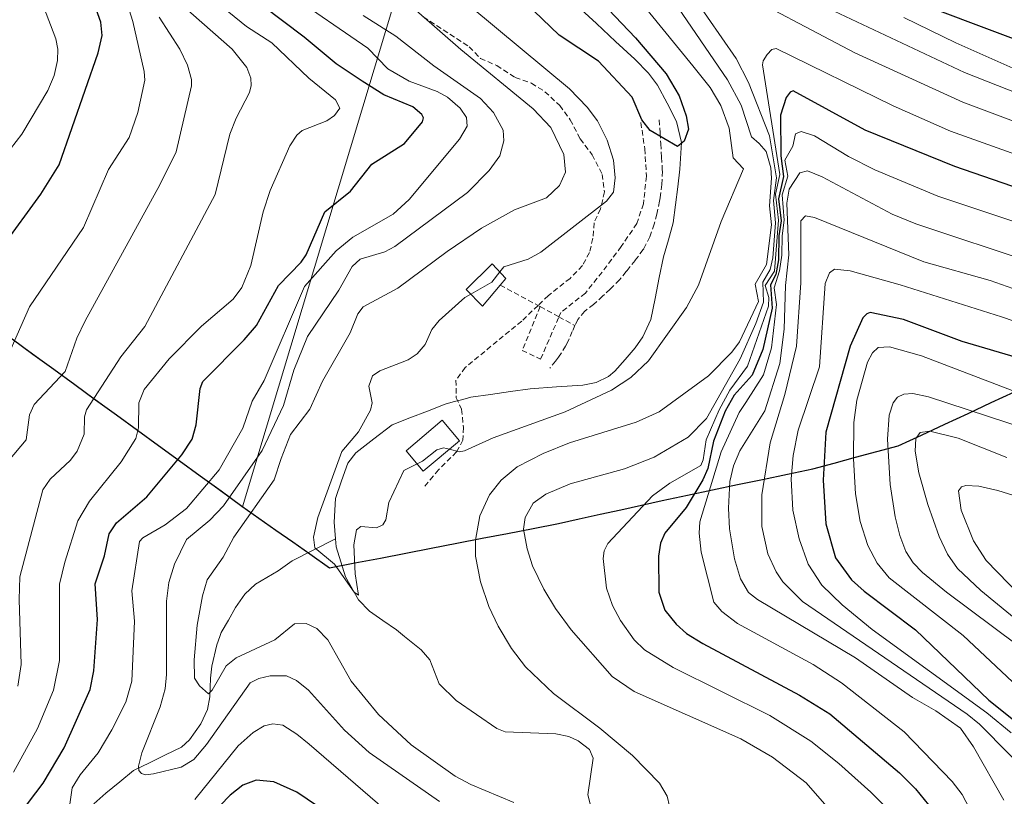
# Model space of a CAD drawing. Units: metres. Extents: x 647643 to 651080, y 4764726 to 4766855.
# Drawn here: x 648132 to 648317, y 4765997 to 4766143 of the extents above; entities that cross this region are included whole.
import ezdxf

# ---------------------------------------------------------------- set-up
doc = ezdxf.new("R2010")
doc.units = ezdxf.units.M
doc.header["$MEASUREMENT"] = 0
doc.linetypes.add('TRAZOSX2', pattern=[1.5, 1, -0.5])
for name, color, linetype, lineweight in [('Comunidad autónoma', 142, 'Continuous', 30), ('Corriente natural lineal', 142, 'Continuous', 13), ('Curva de nivel maestra', 36, 'Continuous', 30), ('Curva de nivel normal', 36, 'Continuous', 0), ('Edificación', 1, 'Continuous', 13), ('Edificación Cxs', 1, 'Continuous', 13), ('Municipio', 9, 'Continuous', 13), ('Municipio CxS', 142, 'Continuous', 0), ('Muro lineal', 1, 'TRAZOSX2', 13), ('Nación', 19, 'Continuous', 30), ('Obra de contención lineal', 1, 'TRAZOSX2', 13), ('Pastizal CxS', 92, 'Continuous', 0), ('Provincia', 19, 'Continuous', 0), ('Senda', 19, 'TRAZOSX2', 0)]:
    doc.layers.add(name, color=color, linetype=linetype, lineweight=lineweight)

# ---------------------------------------------------------------- blocks, each defined once
blk = doc.blocks.new('*U150')
at = {"layer": 'Pastizal CxS', "color": 92, "linetype": 'Continuous', "lineweight": 0}
blk.add_polyline3d([(647670.37, 4765408.9, 1055.22), (647648.15, 4766436.95, 918.82), (647691.21, 4766405.42, 933.7), (647706.33, 4766394.35, 936.56), (647759.9, 4766355.85, 930.95), (647808.22, 4766319.8, 934.38), (647862.98, 4766278.66, 930.71), (647902.13, 4766250.69, 928.83), (647947.84, 4766217.38, 923.94), (648000.65, 4766179.12, 932.28), (648060.95, 4766134.14, 945.8), (648118.54, 4766091.4, 899.39), (648173.66, 4766051.28, 858.89), (648234.73, 4766254.28, 818.72), (648238.8, 4766256.17, 818.08), (648287.67, 4766279.14, 859.33), (648288.27, 4766279.42, 859.78), (648344.78, 4766305.75, 889.93)], dxfattribs=at)
blk = doc.blocks.new('*U168')
at = {"layer": 'Curva de nivel normal', "color": 36, "linetype": 'Continuous', "lineweight": 0}
for points in [[(648196.4, 4766143.88, 865), (648202.54, 4766139.97, 865), (648209.68, 4766134.4, 865), (648218.49, 4766128.21, 865), (648220.95, 4766125.57, 865), (648222.74, 4766122.26, 865), (648222.9, 4766120.25, 865), (648222.17, 4766117.44, 865), (648220.11, 4766114.65, 865), (648216.03, 4766110.52, 865), (648202.39, 4766100.32, 865), (648200.46, 4766099.3, 865), (648195.86, 4766097.92, 865), (648194.32, 4766096.57, 865), (648191.84, 4766092.12, 865), (648185.88, 4766083.34, 865), (648183.35, 4766077.02, 865), (648181.41, 4766070.34, 865), (648177.37, 4766061.88, 865), (648170.11, 4766051.44, 865), (648167.49, 4766048.76, 865), (648163.1, 4766045.14, 865), (648160.88, 4766040.49, 865), (648159.81, 4766037, 865), (648159.34, 4766033.51, 865), (648159.34, 4766019.7, 865), (648159.1, 4766016.96, 865), (648158.14, 4766013.61, 865), (648154.7, 4766004.93, 865), (648154.07, 4766002.42, 865), (648154.14, 4766001.61, 865), (648154.61, 4766001.03, 865), (648155.39, 4766000.78, 865), (648156.88, 4766000.93, 865), (648162.11, 4766002.23, 865), (648164.47, 4766003.69, 865), (648166.86, 4766006.49, 865), (648175.12, 4766018.1, 865), (648176.74, 4766018.9, 865), (648178.89, 4766019.43, 865), (648181.93, 4766019.44, 865), (648183.82, 4766018.54, 865), (648186.11, 4766016.73, 865), (648192.89, 4766009.17, 865), (648197.51, 4766004.98, 865), (648210.8, 4765995.76, 865)], [(648288.1, 4765989.86, 865), (648279.86, 4765999.27, 865), (648273.53, 4766004.09, 865), (648267.53, 4766007.53, 865), (648247.43, 4766016.49, 865), (648243.28, 4766019.3, 865), (648235.55, 4766028.08, 865), (648232.61, 4766032.12, 865), (648230.46, 4766035.74, 865), (648228.32, 4766040.17, 865), (648227.27, 4766043.36, 865), (648226.62, 4766047.05, 865), (648226.93, 4766049.24, 865), (648228.44, 4766051.96, 865), (648230.8, 4766053.68, 865), (648235.38, 4766055.62, 865), (648245.61, 4766058.44, 865), (648251.21, 4766060.66, 865), (648257.61, 4766064.37, 865), (648261.06, 4766067.89, 865), (648267.41, 4766079.18, 865), (648270.39, 4766085.83, 865), (648271.79, 4766089.84, 865), (648271.66, 4766093.63, 865), (648273.09, 4766096.02, 865), (648273.54, 4766098.21, 865), (648274.1, 4766104.77, 865), (648273.69, 4766109.01, 865), (648274.24, 4766113.28, 865), (648272.92, 4766121.16, 865), (648268.96, 4766131.26, 865), (648266.65, 4766135.75, 865), (648258.56, 4766147.5, 865)], [(648264.46, 4766149.85, 865), (648289.01, 4766136.82, 865), (648309.35, 4766127.5, 865), (648329.46, 4766120, 865)]]:
    blk.add_polyline3d(points, dxfattribs=at)
blk = doc.blocks.new('*U192')
at = {"layer": 'Curva de nivel normal', "color": 36, "linetype": 'Continuous', "lineweight": 0}
for points in [[(648203.44, 4766147.44, 860), (648214.78, 4766137.47, 860), (648228.42, 4766126.28, 860), (648231.73, 4766122.78, 860), (648234.17, 4766117.69, 860), (648234.5, 4766114.35, 860), (648233.38, 4766111.83, 860), (648230.93, 4766109.53, 860), (648224.89, 4766107.21, 860), (648218.7, 4766103.81, 860), (648212.22, 4766099.41, 860), (648202.94, 4766092.5, 860), (648196.39, 4766088.98, 860), (648195.4, 4766087.67, 860), (648193.97, 4766084.05, 860), (648188.72, 4766074.97, 860), (648186.34, 4766069.68, 860), (648182.73, 4766064.93, 860), (648180.92, 4766060.38, 860), (648179.65, 4766056.34, 860), (648172.05, 4766045.54, 860), (648170.04, 4766041.81, 860), (648167.01, 4766037.53, 860), (648166.1, 4766034.47, 860), (648165.1, 4766028.95, 860), (648164.53, 4766022.45, 860), (648164.64, 4766019.01, 860), (648165.56, 4766017.52, 860), (648167.24, 4766016.01, 860), (648167.93, 4766016.71, 860), (648170.57, 4766021.31, 860), (648172.49, 4766022.82, 860), (648179.75, 4766026.18, 860), (648183.45, 4766029.23, 860), (648185.63, 4766029.27, 860), (648187.68, 4766028.33, 860), (648189.77, 4766026.22, 860), (648194.15, 4766018.44, 860), (648199.28, 4766012.14, 860), (648205.41, 4766006.43, 860), (648213.72, 4766000.5, 860), (648216.7, 4765998.92, 860), (648224.8, 4765995.56, 860)], [(648254.12, 4765994.84, 860), (648253.67, 4765996.74, 860), (648252.21, 4765999.18, 860), (648247.16, 4766004.43, 860), (648240.96, 4766009.55, 860), (648232.25, 4766016.11, 860), (648227, 4766021.14, 860), (648224.34, 4766024.56, 860), (648221.85, 4766028.76, 860), (648220.09, 4766032.46, 860), (648218.53, 4766037.15, 860), (648217.55, 4766041.95, 860), (648217.55, 4766044.96, 860), (648218.35, 4766049.56, 860), (648220.21, 4766053.56, 860), (648222.42, 4766056.3, 860), (648225.42, 4766058.79, 860), (648230.33, 4766061.32, 860), (648235.26, 4766063.31, 860), (648247.83, 4766067.23, 860), (648252.16, 4766069.16, 860), (648261.42, 4766075.94, 860), (648265.83, 4766080.41, 860), (648267.28, 4766082.39, 860), (648270.86, 4766089.98, 860), (648270.26, 4766093.24, 860), (648272.36, 4766096.95, 860), (648273.32, 4766104.41, 860), (648272.95, 4766107.98, 860), (648273.34, 4766113.19, 860), (648273.17, 4766115.14, 860), (648272.32, 4766118.21, 860), (648270.99, 4766119.74, 860), (648269.56, 4766121.01, 860), (648267.6, 4766126.98, 860), (648265.05, 4766131.71, 860), (648254.83, 4766146.63, 860)], [(648276.59, 4766148.76, 860), (648309.67, 4766133.1, 860), (648357.96, 4766114.07, 860)]]:
    blk.add_polyline3d(points, dxfattribs=at)
blk = doc.blocks.new('*U207')
at = {"layer": 'Curva de nivel normal', "color": 36, "linetype": 'Continuous', "lineweight": 0}
blk.add_polyline3d([(648222.1486, 4766095.5383, 855), (648222.91, 4766096.5, 855), (648227.46, 4766097.96, 855), (648229.87, 4766099.24, 855), (648242.25, 4766108.89, 855), (648243.56, 4766110.59, 855), (648243.88, 4766113.25, 855), (648243.57, 4766116.59, 855), (648242.39, 4766120.37, 855), (648240.52, 4766123.99, 855), (648238.57, 4766126.6, 855), (648235.24, 4766130.02, 855), (648216.66, 4766145.51, 855)], dxfattribs=at)
blk = doc.blocks.new('*U213')
at = {"layer": 'Curva de nivel normal', "color": 36, "linetype": 'Continuous', "lineweight": 0}
for points in [[(648182.24, 4766148.08, 870), (648197.26, 4766137.69, 870), (648201.06, 4766133.79, 870), (648205.09, 4766131.51, 870), (648210.35, 4766129.52, 870), (648212.3, 4766128.48, 870), (648214.67, 4766126.43, 870), (648215.85, 4766124.65, 870), (648216, 4766122.99, 870), (648214.56, 4766120.54, 870), (648205.04, 4766109.17, 870), (648202.02, 4766106.45, 870), (648194.45, 4766102.08, 870), (648191.3, 4766099.52, 870), (648185.36, 4766092.77, 870), (648177.73, 4766075.08, 870), (648175.46, 4766071.16, 870), (648173.75, 4766066.07, 870), (648169.26, 4766058.27, 870), (648163.09, 4766050.99, 870), (648159.07, 4766047.9, 870), (648154.87, 4766045.4, 870), (648154.27, 4766044.71, 870), (648152.84, 4766035.43, 870), (648153.33, 4766029.71, 870), (648152.85, 4766018.45, 870), (648151.67, 4766014.45, 870), (648149.07, 4766009.22, 870), (648146.5, 4766004.92, 870), (648143.11, 4766000.79, 870), (648141.55, 4765998.31, 870), (648141, 4765994.35, 870)], [(648164.67, 4765996.11, 870), (648172.88, 4766006.25, 870), (648175.66, 4766008.73, 870), (648177.75, 4766010.03, 870), (648179.35, 4766010.41, 870), (648181.24, 4766010.11, 870), (648183.93, 4766008.43, 870), (648186.23, 4766006.52, 870), (648206.45, 4765989.1, 870)], [(648297.25, 4765992.21, 870), (648292, 4765997.51, 870), (648286.03, 4766002.93, 870), (648280.73, 4766007.1, 870), (648273.02, 4766011.92, 870), (648254.77, 4766020.97, 870), (648249.38, 4766024.35, 870), (648247.45, 4766026.24, 870), (648244.9, 4766029.88, 870), (648243.38, 4766032.67, 870), (648242.23, 4766035.93, 870), (648241.59, 4766041.54, 870), (648241.82, 4766042.98, 870), (648242.49, 4766044.37, 870), (648250.91, 4766053.33, 870), (648254.14, 4766055.73, 870), (648259.98, 4766059.05, 870), (648260.43, 4766060.13, 870), (648261.03, 4766063.9, 870), (648263.46, 4766069.53, 870), (648265.48, 4766073.24, 870), (648268.81, 4766077.81, 870), (648272.75, 4766089.06, 870), (648272.79, 4766090.71, 870), (648272.1, 4766092.96, 870), (648273.85, 4766095.71, 870), (648274.63, 4766105.28, 870), (648274.1, 4766110.18, 870), (648274.91, 4766113.92, 870), (648271.64, 4766134.54, 870), (648271.74, 4766135.34, 870), (648272.48, 4766136.54, 870), (648273.39, 4766137.46, 870), (648274.21, 4766137.67, 870), (648296.21, 4766126.82, 870), (648307.06, 4766122.08, 870), (648320.21, 4766117.33, 870)]]:
    blk.add_polyline3d(points, dxfattribs=at)
blk = doc.blocks.new('*U224')
at = {"layer": 'Curva de nivel maestra', "color": 36, "linetype": 'Continuous', "lineweight": 30}
for points in [[(648326.72, 4766136.5, 850), (648303.03, 4766145.42, 850)], [(648241.29, 4766146.39, 850), (648247.72, 4766139.65, 850), (648253.48, 4766132.88, 850), (648255.94, 4766128.71, 850), (648257.24, 4766124.94, 850), (648257.69, 4766122.45, 850), (648256.84, 4766120.18, 850), (648255.6, 4766119.2, 850), (648250.47, 4766122.2, 850), (648248.86, 4766124.22, 850), (648247.05, 4766128.49, 850), (648240.72, 4766135.24, 850), (648233.3, 4766140.13, 850), (648223.8, 4766149.38, 850)]]:
    blk.add_polyline3d(points, dxfattribs=at)

msp = doc.modelspace()

# ---------------------------------------------------------------- linework, layer by layer
at = {"layer": 'Comunidad autónoma', "color": 142, "linetype": 'Continuous', "lineweight": 30}
msp.add_polyline3d([(648130.25, 4766082.92, 894.81), (648134.19, 4766080.06, 892.98), (648138.13, 4766077.19, 890.68), (648142.07, 4766074.33, 887.48), (648146, 4766071.46, 884.48), (648149.94, 4766068.59, 881.89), (648153.88, 4766065.73, 879.65), (648157.82, 4766062.86, 877.44), (648161.76, 4766060, 874.84), (648165.69, 4766057.13, 871.18), (648169.63, 4766054.27, 866.37), (648173.57, 4766051.4, 861.47), (648176.76, 4766049.15, 858.65), (648179.95, 4766046.9, 856.98), (648183.13, 4766044.65, 855.67), (648186.32, 4766042.4, 855.09), (648190.05, 4766039.77, 854.99), (648194.84, 4766040.7, 855.03), (648199.64, 4766041.63, 855.31), (648204.43, 4766042.56, 855.86), (648209.23, 4766043.49, 856.93), (648214.02, 4766044.41, 858.46), (648218.82, 4766045.34, 860.44), (648223.61, 4766046.27, 862.98), (648228.41, 4766047.2, 865.19), (648233.2, 4766048.13, 866.49), (648237.11, 4766049, 867.38), (648241.02, 4766049.86, 867.74), (648244.93, 4766050.73, 868.46), (648248.84, 4766051.59, 869.69), (648252.75, 4766052.46, 871.08), (648257.47, 4766053.46, 873.41), (648262.19, 4766054.46, 879.58), (648266.91, 4766055.46, 885.78), (648271.63, 4766056.45, 889.39), (648276.35, 4766057.45, 893.87), (648281.07, 4766058.45, 898.08), (648285.1, 4766059.53, 901.36), (648289.13, 4766060.61, 904.9), (648293.17, 4766061.69, 908.33), (648297.2, 4766062.77, 911.5), (648301.58, 4766064.8, 914.55), (648305.96, 4766066.84, 912.85), (648310.34, 4766068.88, 909.92), (648314.72, 4766070.91, 907.39), (648319.1, 4766072.95, 904.57)], dxfattribs=at)
at = {"layer": 'Corriente natural lineal', "color": 142, "linetype": 'Continuous', "lineweight": 13}
for points in [[(648236.7, 4766145.66, 847.6), (648240.32, 4766142.33, 848.61), (648243.95, 4766138.99, 848.71), (648247.57, 4766135.66, 848.9), (648250.17, 4766133, 848.84), (648251.87, 4766130.74, 849.12), (648253.66, 4766127.31, 849.59), (648255.45, 4766123.88, 849.75), (648256.34, 4766119.9, 849.96), (648256.06, 4766114.92, 850.23), (648255.64, 4766111.55, 850.43), (648255.23, 4766108.17, 850.63), (648254.81, 4766104.8, 851.03), (648253.9, 4766101.61, 851.28), (648252.98, 4766098.41, 851.34), (648252.17, 4766094.46, 851.88), (648251.37, 4766090.52, 852.16), (648250.56, 4766086.57, 852.44), (648249.1, 4766083.28, 852.56), (648247.66, 4766081.22, 852.7), (648245.72, 4766079.02, 852.42), (648243.78, 4766076.82, 853.17), (648242.59, 4766075.84, 853.35), (648240.31, 4766074.73, 853.26), (648237.78, 4766074.23, 852.95), (648232.81, 4766073.87, 852.57), (648227.84, 4766073.51, 852.61), (648224.12, 4766072.98, 852.76), (648220.4, 4766072.46, 852.94), (648216.68, 4766071.93, 853.28), (648215.18, 4766071.53, 853.4)], [(648236.7, 4766145.66, 847.6), (648240.32, 4766142.33, 848.61), (648243.95, 4766138.99, 848.71), (648247.57, 4766135.66, 848.9), (648250.17, 4766133, 848.84), (648251.87, 4766130.74, 849.12), (648253.66, 4766127.31, 849.59), (648255.45, 4766123.88, 849.75), (648256.34, 4766119.9, 849.96), (648256.06, 4766114.92, 850.23), (648255.64, 4766111.55, 850.43), (648255.23, 4766108.17, 850.63), (648254.81, 4766104.8, 851.03), (648253.9, 4766101.61, 851.28), (648252.98, 4766098.41, 851.34), (648252.17, 4766094.46, 851.88), (648251.37, 4766090.52, 852.16), (648250.56, 4766086.57, 852.44), (648249.1, 4766083.28, 852.56), (648247.66, 4766081.22, 852.7), (648245.72, 4766079.02, 852.42), (648243.78, 4766076.82, 853.17), (648242.59, 4766075.84, 853.35), (648240.31, 4766074.73, 853.26), (648237.78, 4766074.23, 852.95), (648232.81, 4766073.87, 852.57), (648227.84, 4766073.51, 852.61), (648224.12, 4766072.98, 852.76), (648220.4, 4766072.46, 852.94), (648216.68, 4766071.93, 853.28), (648215.18, 4766071.53, 853.4)], [(648215.18, 4766071.53, 853.4), (648213.34, 4766071.05, 853.5)], [(648215.18, 4766071.53, 853.4), (648213.34, 4766071.05, 853.5)], [(648213.34, 4766071.05, 853.5), (648211.85, 4766070.65, 853.54), (648208.51, 4766069.33, 853.39), (648205.18, 4766068.02, 853.34), (648201.84, 4766066.7, 853.72), (648198.43, 4766064.08, 853.81), (648195.02, 4766061.46, 854.45), (648193.5, 4766059.5, 854.81), (648192.33, 4766056.17, 854.5), (648191.16, 4766052.83, 854.18), (648190.96, 4766048.4, 854.23), (648191.2, 4766045.22, 854.31)], [(648213.34, 4766071.05, 853.5), (648211.85, 4766070.65, 853.54), (648208.51, 4766069.33, 853.39), (648205.18, 4766068.02, 853.34), (648201.84, 4766066.7, 853.72), (648198.43, 4766064.08, 853.81), (648195.02, 4766061.46, 854.45), (648193.5, 4766059.5, 854.81), (648192.33, 4766056.17, 854.5), (648191.16, 4766052.83, 854.18), (648190.96, 4766048.4, 854.23), (648191.2, 4766045.22, 854.31)], [(648191.2, 4766045.22, 854.31), (648187.12, 4766043.15, 854.89), (648183.04, 4766041.08, 855.49), (648180.39, 4766039.23, 855.57), (648178.24, 4766037.95, 855.58), (648176.09, 4766036.67, 855.81), (648174.08, 4766034.79, 856.3), (648172.35, 4766032.31, 856.47), (648171.01, 4766029.94, 856.74), (648169.67, 4766027.57, 857.34), (648169.38, 4766026.81, 857.48), (648168.8, 4766025.28, 857.65), (648167.9, 4766021.26, 858.65), (648167.61, 4766018.96, 859.55), (648167.53, 4766015.5, 860.61), (648167.06, 4766013.1, 861), (648165.8, 4766010.39, 861.39), (648163.67, 4766007.34, 862.31), (648162.17, 4766006.01, 862.59), (648159.15, 4766004.53, 862.93), (648156.13, 4766003.05, 863.32), (648153.11, 4766001.57, 865.62), (648150.53, 4765999.45, 866.27), (648147.94, 4765997.33, 866.52), (648145.63, 4765995.29, 866.9)], [(648191.2, 4766045.22, 854.31), (648187.12, 4766043.15, 854.89), (648183.04, 4766041.08, 855.49), (648180.39, 4766039.23, 855.57), (648178.24, 4766037.95, 855.58), (648176.09, 4766036.67, 855.81), (648174.08, 4766034.79, 856.3), (648172.35, 4766032.31, 856.47), (648171.01, 4766029.94, 856.74), (648169.67, 4766027.57, 857.34), (648169.38, 4766026.81, 857.48), (648168.8, 4766025.28, 857.65), (648167.9, 4766021.26, 858.65), (648167.61, 4766018.96, 859.55), (648167.53, 4766015.5, 860.61), (648167.06, 4766013.1, 861), (648165.8, 4766010.39, 861.39), (648163.67, 4766007.34, 862.31), (648162.17, 4766006.01, 862.59), (648159.15, 4766004.53, 862.93), (648156.13, 4766003.05, 863.32), (648153.11, 4766001.57, 865.62), (648150.53, 4765999.45, 866.27), (648147.94, 4765997.33, 866.52), (648145.63, 4765995.29, 866.9)], [(648191.2, 4766045.22, 854.31), (648191.32, 4766043.71, 854.36), (648192.2, 4766040.89, 854.75), (648193.07, 4766038.07, 855.12), (648195.53, 4766033.72, 855.12), (648197.56, 4766031.64, 855.3), (648200.12, 4766029.87, 855.46), (648202.68, 4766028.09, 855.48), (648204.2, 4766026.85, 855.73), (648207.3, 4766024.31, 855.88), (648208.97, 4766022.45, 856.06), (648210.7, 4766017.92, 856.33), (648213.94, 4766014.8, 856.69), (648217.77, 4766012.15, 856.82), (648221.59, 4766009.49, 857.12), (648223.16, 4766008.87, 857.16), (648227.94, 4766008.68, 857.36), (648232.71, 4766008.49, 857.65), (648235.12, 4766008, 857.85), (648236.88, 4766007.18, 858.11), (648239.05, 4766005.53, 858.57), (648239.7, 4766003.91, 858.5), (648239.21, 4766000.45, 858.67), (648238.71, 4765996.98, 858.97), (648239.33, 4765994.58, 859.11)], [(648191.2, 4766045.22, 854.31), (648191.32, 4766043.71, 854.36), (648192.2, 4766040.89, 854.75), (648193.07, 4766038.07, 855.12), (648195.53, 4766033.72, 855.12), (648197.56, 4766031.64, 855.3), (648200.12, 4766029.87, 855.46), (648202.68, 4766028.09, 855.48), (648204.2, 4766026.85, 855.73), (648207.3, 4766024.31, 855.88), (648208.97, 4766022.45, 856.06), (648210.7, 4766017.92, 856.33), (648213.94, 4766014.8, 856.69), (648217.77, 4766012.15, 856.82), (648221.59, 4766009.49, 857.12), (648223.16, 4766008.87, 857.16), (648227.94, 4766008.68, 857.36), (648232.71, 4766008.49, 857.65), (648235.12, 4766008, 857.85), (648236.88, 4766007.18, 858.11), (648239.05, 4766005.53, 858.57), (648239.7, 4766003.91, 858.5), (648239.21, 4766000.45, 858.67), (648238.71, 4765996.98, 858.97), (648239.33, 4765994.58, 859.11)]]:
    msp.add_polyline3d(points, dxfattribs=at)
at = {"layer": 'Curva de nivel maestra', "color": 36, "linetype": 'Continuous', "lineweight": 30}
for points in [[(648121.16, 4766090.35, 900), (648135.68, 4766110.21, 900), (648139.11, 4766115.72, 900), (648146.46, 4766136.82, 900), (648147.22, 4766140.09, 900), (648146.97, 4766142.63, 900), (648146.11, 4766145.05, 900), (648141.27, 4766151.36, 900), (648139.31, 4766154.9, 900), (648133.36, 4766170.33, 900), (648131.92, 4766175.67, 900), (648130.9, 4766181.86, 900)], [(648131.8, 4765993.51, 875), (648136.09, 4765999.22, 875), (648140.05, 4766005.84, 875), (648144.98, 4766016.83, 875), (648145.66, 4766020.37, 875), (648146.35, 4766030.04, 875), (648145.92, 4766036.79, 875), (648147.65, 4766042.03, 875), (648148.55, 4766046.19, 875), (648149.91, 4766048.24, 875), (648155.65, 4766053.15, 875), (648162.26, 4766061.07, 875), (648164.16, 4766064.05, 875), (648164.96, 4766066.71, 875), (648165.68, 4766073.56, 875), (648166.17, 4766074.88, 875), (648174, 4766082.73, 875), (648176.32, 4766085.45, 875), (648180.42, 4766092.99, 875), (648184.71, 4766097.41, 875), (648185.64, 4766098.77, 875), (648189.16, 4766106.85, 875), (648193.99, 4766110.74, 875), (648198.04, 4766115.86, 875), (648204.21, 4766119.71, 875), (648207.59, 4766123.83, 875), (648207.74, 4766124.56, 875), (648207.47, 4766125.2, 875), (648205.76, 4766126.65, 875), (648200.26, 4766128.89, 875), (648196.21, 4766131.51, 875), (648191.3, 4766134.77, 875), (648185.28, 4766139.77, 875), (648165.62, 4766154.64, 875)], [(648322.26, 4766110.47, 875), (648307.84, 4766115.42, 875), (648290.99, 4766122.25, 875), (648277.41, 4766129.64, 875), (648276.81, 4766129.43, 875), (648276.1, 4766128.44, 875), (648275, 4766125.05, 875), (648275.05, 4766117.44, 875), (648275.6, 4766113.52, 875), (648274.64, 4766109.29, 875), (648275.12, 4766105.16, 875), (648274.71, 4766102.34, 875), (648274.62, 4766097.81, 875), (648274.15, 4766095.05, 875), (648273.13, 4766093.1, 875), (648273.43, 4766088.68, 875), (648271.66, 4766080.95, 875), (648269.7, 4766076.08, 875), (648266.26, 4766072.32, 875), (648264.58, 4766069.29, 875), (648262.38, 4766063.65, 875), (648261.31, 4766058.52, 875), (648260.4, 4766056.35, 875), (648257.21, 4766051.16, 875), (648253.25, 4766046.34, 875), (648252.41, 4766044.43, 875), (648252.02, 4766041.95, 875), (648252.12, 4766035.21, 875), (648253.21, 4766031.82, 875), (648255.33, 4766029.15, 875), (648257.32, 4766027.41, 875), (648260.36, 4766025.49, 875), (648278.56, 4766015.8, 875), (648284.3, 4766012.24, 875), (648297.43, 4766001.14, 875), (648300.44, 4765998.15, 875), (648302.88, 4765995.1, 875)], [(648320.56, 4766079.08, 900), (648309.21, 4766082.44, 900), (648298.17, 4766086.6, 900), (648291.89, 4766087.87, 900), (648291.25, 4766087.67, 900), (648290.53, 4766086.91, 900), (648288.12, 4766081.57, 900), (648283.58, 4766065.36, 900), (648283.02, 4766056.31, 900), (648283.57, 4766048.08, 900), (648285.4, 4766041.65, 900), (648288.4, 4766037.52, 900), (648290.76, 4766035.4, 900), (648300.43, 4766028.07, 900), (648314.28, 4766014.84, 900), (648320.76, 4766009.63, 900)], [(648189.56, 4765993.65, 875), (648183.91, 4765997.53, 875), (648179.54, 4765999.44, 875), (648176.22, 4765999.75, 875), (648173.73, 4765998.82, 875), (648171.37, 4765996.93, 875), (648165.55, 4765990.99, 875)]]:
    msp.add_polyline3d(points, dxfattribs=at)
at = {"layer": 'Curva de nivel normal', "color": 36, "linetype": 'Continuous', "lineweight": 0}
for points in [[(648127.9, 4766076.3, 895), (648133.53, 4766088.99, 895), (648143.74, 4766103.92, 895), (648148.44, 4766114.81, 895), (648152.29, 4766120.84, 895), (648153.98, 4766125.59, 895), (648155.25, 4766131.7, 895), (648155.17, 4766133.3, 895), (648152.98, 4766142.76, 895), (648151.67, 4766147.03, 895), (648149.43, 4766150.71, 895), (648143.02, 4766157.81, 895), (648142.29, 4766160.91, 895), (648138.71, 4766167.44, 895), (648137.46, 4766170.45, 895), (648134.7, 4766180.62, 895), (648134.17, 4766183.89, 895), (648133.53, 4766202.8, 895), (648133.72, 4766215.05, 895), (648132.34, 4766230.58, 895), (648131.6, 4766234.77, 895)], [(648128.88, 4766117.36, 905), (648132.07, 4766121.5, 905), (648137, 4766129.75, 905), (648138.22, 4766132.58, 905), (648138.82, 4766135.4, 905), (648138.9, 4766137.49, 905), (648138.51, 4766139.47, 905), (648132.56, 4766155.19, 905), (648127.08, 4766171.79, 905)], [(648233.08, 4766165.62, 855), (648258.52, 4766134.39, 855), (648261.77, 4766130.31, 855), (648263.77, 4766126.92, 855), (648265.31, 4766122.64, 855), (648266.12, 4766117.02, 855), (648268.07, 4766114.97, 855), (648263.83, 4766105.03, 855), (648259.54, 4766093.06, 855), (648257.32, 4766088.84, 855), (648250.17, 4766078.76, 855), (648246.8, 4766075.62, 855), (648243.2, 4766073.28, 855), (648234.43, 4766069.15, 855), (648220.9, 4766064.25, 855), (648215.5, 4766061.85, 855), (648214.5, 4766061.66, 855), (648212.65, 4766062.12, 855)], [(648130.51, 4766001.28, 880), (648135.05, 4766009.47, 880), (648138.07, 4766016.73, 880), (648139.19, 4766022.31, 880), (648139.21, 4766036.72, 880), (648140.2, 4766040.87, 880), (648142.67, 4766048.62, 880), (648144.83, 4766052.33, 880), (648150.83, 4766059.76, 880), (648153.58, 4766064.16, 880), (648154.1, 4766066.15, 880), (648154.11, 4766070.89, 880), (648155.15, 4766073.41, 880), (648159.87, 4766079.15, 880), (648165.97, 4766085.34, 880), (648171.91, 4766090.41, 880), (648173.57, 4766092.6, 880), (648175.25, 4766096.75, 880), (648177.55, 4766106.87, 880), (648178.86, 4766110.91, 880), (648182.6, 4766119.27, 880), (648183.89, 4766121.29, 880), (648184.91, 4766122.16, 880), (648189.53, 4766124.03, 880), (648191.02, 4766124.99, 880), (648191.99, 4766126.42, 880), (648191.16, 4766127.99, 880), (648186.18, 4766132.03, 880), (648179.18, 4766138.74, 880), (648174.39, 4766141.81, 880), (648164.46, 4766149.93, 880)], [(648131.33, 4766017.46, 885), (648131.96, 4766021.58, 885), (648131.58, 4766033.78, 885), (648131.73, 4766038.09, 885), (648136.05, 4766054.47, 885), (648137.43, 4766056.47, 885), (648141.25, 4766060.08, 885), (648142.54, 4766061.76, 885), (648143.85, 4766064.94, 885), (648143.9, 4766068.26, 885), (648144.25, 4766069.55, 885), (648150.72, 4766079.56, 885), (648155.29, 4766085.23, 885), (648168.51, 4766110.13, 885), (648171.26, 4766121.52, 885), (648172.46, 4766124.54, 885), (648174.96, 4766129.33, 885), (648175.31, 4766130.66, 885), (648175.23, 4766132.04, 885), (648174.51, 4766134.08, 885), (648171.69, 4766137.52, 885), (648162.38, 4766145.73, 885)], [(648129.6, 4766059.95, 890), (648132.9, 4766063.87, 890), (648133.52, 4766068.6, 890), (648134.44, 4766070.58, 890), (648140.23, 4766076.8, 890), (648142.49, 4766083.07, 890), (648144, 4766086.3, 890), (648158.11, 4766111.98, 890), (648161.14, 4766118.14, 890), (648164.06, 4766130.58, 890), (648164.03, 4766131.79, 890), (648163.28, 4766134.52, 890), (648161.88, 4766137.52, 890), (648157.98, 4766143.52, 890)], [(648322.16, 4766132.4, 855), (648308.04, 4766138.68, 855), (648298.23, 4766143.5, 855)], [(648330.25, 4766101.3, 880), (648304.65, 4766109.82, 880), (648292.76, 4766114.76, 880), (648287.82, 4766117.31, 880), (648281.42, 4766121.18, 880), (648278.9, 4766121.98, 880), (648277.84, 4766121.55, 880), (648277.33, 4766119.22, 880), (648275.85, 4766116.61, 880), (648276.4, 4766113.58, 880), (648275.31, 4766110.08, 880), (648275.7, 4766105.29, 880), (648275.3, 4766102.35, 880), (648275.28, 4766098.69, 880), (648274.82, 4766095.76, 880), (648273.8, 4766092.54, 880), (648274.23, 4766089.42, 880), (648273.3, 4766081.24, 880), (648271.8, 4766076.15, 880), (648268.46, 4766070.92, 880), (648267.2, 4766069.05, 880), (648263.82, 4766061.63, 880), (648259.81, 4766048.43, 880), (648259.66, 4766046.34, 880), (648260.05, 4766042.74, 880), (648262.43, 4766033.3, 880), (648263.94, 4766031.53, 880), (648266.93, 4766029.31, 880), (648281.19, 4766021.56, 880), (648286.49, 4766018.1, 880), (648298.28, 4766008.87, 880), (648307.33, 4765999.49, 880), (648309.23, 4765997.06, 880), (648314.84, 4765986.41, 880)], [(648322.77, 4766097.17, 885), (648300.5, 4766104.62, 885), (648296.04, 4766106.41, 885), (648282.85, 4766113.46, 885), (648280.07, 4766114.56, 885), (648278.64, 4766114.24, 885), (648276.63, 4766111.14, 885), (648276.18, 4766108.48, 885), (648276.59, 4766098.77, 885), (648275.98, 4766092.97, 885), (648275.7, 4766084.74, 885), (648274.87, 4766078.28, 885), (648272.04, 4766069.38, 885), (648267.36, 4766061.8, 885), (648266.18, 4766058.99, 885), (648265.48, 4766056.02, 885), (648265.23, 4766051, 885), (648265.43, 4766047.1, 885), (648266.35, 4766041.48, 885), (648267.45, 4766037.71, 885), (648268.99, 4766035.16, 885), (648270.69, 4766033.78, 885), (648289.15, 4766022.81, 885), (648299.89, 4766015.35, 885), (648304.3, 4766012.8, 885), (648308.92, 4766009.58, 885), (648311.34, 4766006.06, 885), (648317.1, 4765996.02, 885)], [(648329.46, 4766088.66, 890), (648314.52, 4766093.92, 890), (648301.99, 4766097.45, 890), (648281.4, 4766105.82, 890), (648279.69, 4766106.12, 890), (648278.82, 4766105.16, 890), (648278.86, 4766093.47, 890), (648278.05, 4766081.53, 890), (648275.81, 4766072.41, 890), (648273.09, 4766063.32, 890), (648271.47, 4766053.55, 890), (648271.5, 4766047.59, 890), (648272.65, 4766042.43, 890), (648274.17, 4766039, 890), (648275.42, 4766037.11, 890), (648279.16, 4766033.44, 890), (648310.16, 4766012.23, 890), (648312.5, 4766010.32, 890), (648323.87, 4765998.83, 890)], [(648216.66, 4766091.34, 855), (648220.63, 4766093.62, 855), (648222.15, 4766095.54, 855)], [(648339.56, 4766079.23, 895), (648316.62, 4766087.06, 895), (648297.53, 4766093.09, 895), (648288.13, 4766095.72, 895), (648285.2, 4766096.03, 895), (648284.23, 4766095.37, 895), (648283.43, 4766093.36, 895), (648282.38, 4766077.66, 895), (648278.32, 4766065.73, 895), (648277.38, 4766060.97, 895), (648277.03, 4766056.57, 895), (648277.34, 4766050.65, 895), (648278.52, 4766045.26, 895), (648280.22, 4766040.44, 895), (648282.78, 4766036.5, 895), (648286.63, 4766032.78, 895), (648292.3, 4766028.16, 895), (648313.89, 4766012.46, 895), (648318.47, 4766008.71, 895)], [(648206.57, 4766059.37, 855), (648204.04, 4766058.11, 855), (648201.23, 4766052.12, 855), (648200.65, 4766048.8, 855), (648200.1, 4766047.87, 855), (648198.93, 4766047.32, 855), (648195.97, 4766047.56, 855), (648195.16, 4766046.92, 855), (648194.62, 4766044.14, 855), (648194.88, 4766038.64, 855), (648195.49, 4766034.62, 855), (648194.67, 4766035.22, 855), (648191, 4766040.5, 855), (648187.32, 4766043.53, 855), (648187.01, 4766045.56, 855), (648187.85, 4766049.26, 855), (648192.4, 4766061.73, 855), (648195.51, 4766065.41, 855), (648197.76, 4766069.49, 855), (648198.12, 4766070.84, 855), (648197.48, 4766074.02, 855), (648198.17, 4766075.95, 855), (648199.53, 4766076.89, 855), (648204.86, 4766078.95, 855), (648206.56, 4766080.11, 855), (648208.05, 4766081.87, 855), (648209.36, 4766084.67, 855), (648210.72, 4766086.41, 855), (648215.57, 4766090.71, 855), (648216.66, 4766091.34, 855)], [(648326.4, 4766070.23, 905), (648301.59, 4766079.72, 905), (648295.52, 4766081.4, 905), (648293.4, 4766081.28, 905), (648292.32, 4766080.28, 905), (648291.39, 4766078.52, 905), (648289.37, 4766071.39, 905), (648288.8, 4766067.16, 905), (648288.74, 4766060.33, 905), (648289.14, 4766053.7, 905), (648290, 4766048.51, 905), (648291.44, 4766043.96, 905), (648293.19, 4766040.63, 905), (648295.49, 4766037.92, 905), (648309.39, 4766027.01, 905), (648318.71, 4766018.32, 905)], [(648336.05, 4766061.14, 910), (648302.89, 4766072.03, 910), (648299.97, 4766072.65, 910), (648298.27, 4766072.53, 910), (648297.03, 4766071.91, 910), (648296.26, 4766070.84, 910), (648295.46, 4766068.56, 910), (648295.14, 4766064.03, 910), (648295.67, 4766055.45, 910), (648296.59, 4766049.41, 910), (648297.46, 4766045.88, 910), (648298.65, 4766042.84, 910), (648300, 4766040.73, 910), (648301.75, 4766038.92, 910), (648306.29, 4766035.21, 910), (648319.67, 4766025.21, 910)], [(648317.67, 4766060.59, 915), (648308.48, 4766064.19, 915), (648303.13, 4766065.54, 915), (648301.33, 4766065.3, 915), (648300.5, 4766064.12, 915), (648300.4, 4766061.77, 915), (648301.09, 4766057.67, 915), (648302.75, 4766051.74, 915), (648304.91, 4766045.68, 915), (648306.45, 4766042.33, 915), (648308.33, 4766039.63, 915), (648312.74, 4766035.51, 915), (648335.1, 4766017.19, 915)], [(648212.65, 4766062.12, 855), (648211.51, 4766062.41, 855), (648210.3, 4766062.02, 855), (648207.55, 4766059.85, 855), (648206.57, 4766059.37, 855)], [(648335.04, 4766048.4, 920), (648315.98, 4766054.32, 920), (648312.4, 4766055.19, 920), (648309.93, 4766055.32, 920), (648309.11, 4766055.03, 920), (648308.54, 4766054.29, 920), (648309.05, 4766050.63, 920), (648311.35, 4766044.84, 920), (648313.78, 4766041.16, 920), (648322.2, 4766032.45, 920)]]:
    msp.add_polyline3d(points, dxfattribs=at)
at = {"layer": 'Edificación', "color": 1, "linetype": 'Continuous', "lineweight": 13}
for points in [[(648222.23, 4766093.07, 854.24), (648218.86, 4766089.07, 853.73), (648215.78, 4766092.25, 855.65), (648220.67, 4766097.09, 855.77), (648223.3, 4766094.33, 854.31), (648222.23, 4766093.07, 854.24)], [(648214.55, 4766063.72, 854.51), (648207.73, 4766057.99, 855.34), (648204.48, 4766061.85, 854.51), (648211.28, 4766067.59, 853.76), (648214.55, 4766063.72, 854.51)]]:
    msp.add_polyline3d(points, dxfattribs=at)
at = {"layer": 'Edificación Cxs', "color": 1, "linetype": 'Continuous', "lineweight": 13}
for points in [[(648222.23, 4766093.07, 854.24), (648218.86, 4766089.07, 853.73), (648215.78, 4766092.25, 855.65), (648220.67, 4766097.09, 855.77), (648223.3, 4766094.33, 854.31), (648222.23, 4766093.07, 854.24)], [(648214.55, 4766063.72, 854.51), (648207.73, 4766057.99, 855.34), (648204.48, 4766061.85, 854.51), (648211.28, 4766067.59, 853.76), (648214.55, 4766063.72, 854.51)]]:
    msp.add_polyline3d(points, close=True, dxfattribs=at)
at = {"layer": 'Municipio', "color": 9, "linetype": 'Continuous', "lineweight": 13}
msp.add_polyline3d([(648130.25, 4766082.92, 894.81), (648134.19, 4766080.06, 892.98), (648138.13, 4766077.19, 890.68), (648142.07, 4766074.33, 887.48), (648146, 4766071.46, 884.48), (648149.94, 4766068.59, 881.89), (648153.88, 4766065.73, 879.65), (648157.82, 4766062.86, 877.44), (648161.76, 4766060, 874.84), (648165.69, 4766057.13, 871.18), (648169.63, 4766054.27, 866.37), (648173.57, 4766051.4, 861.47), (648176.76, 4766049.15, 858.65), (648179.95, 4766046.9, 856.98), (648183.13, 4766044.65, 855.67), (648186.32, 4766042.4, 855.09), (648190.05, 4766039.77, 854.99), (648194.84, 4766040.7, 855.03), (648199.64, 4766041.63, 855.31), (648204.43, 4766042.56, 855.86), (648209.23, 4766043.49, 856.93), (648214.02, 4766044.41, 858.46), (648218.82, 4766045.34, 860.44), (648223.61, 4766046.27, 862.98), (648228.41, 4766047.2, 865.19), (648233.2, 4766048.13, 866.49), (648237.11, 4766049, 867.38), (648241.02, 4766049.86, 867.74), (648244.93, 4766050.73, 868.46), (648248.84, 4766051.59, 869.69), (648252.75, 4766052.46, 871.08), (648257.47, 4766053.46, 873.41), (648262.19, 4766054.46, 879.58), (648266.91, 4766055.46, 885.78), (648271.63, 4766056.45, 889.39), (648276.35, 4766057.45, 893.87), (648281.07, 4766058.45, 898.08), (648285.1, 4766059.53, 901.36), (648289.13, 4766060.61, 904.9), (648293.17, 4766061.69, 908.33), (648297.2, 4766062.77, 911.5), (648301.58, 4766064.8, 914.55), (648305.96, 4766066.84, 912.85), (648310.34, 4766068.88, 909.92), (648314.72, 4766070.91, 907.39), (648319.1, 4766072.95, 904.57)], dxfattribs=at)
at = {"layer": 'Municipio CxS', "color": 142, "linetype": 'Continuous', "lineweight": 0}
msp.add_polyline3d([(648130.25, 4766082.92, 894.81), (648134.19, 4766080.06, 892.98), (648138.13, 4766077.19, 890.68), (648142.07, 4766074.33, 887.48), (648146, 4766071.46, 884.48), (648149.94, 4766068.59, 881.89), (648153.88, 4766065.73, 879.65), (648157.82, 4766062.86, 877.44), (648161.76, 4766060, 874.84), (648165.69, 4766057.13, 871.18), (648169.63, 4766054.27, 866.37), (648173.57, 4766051.4, 861.47), (648176.76, 4766049.15, 858.65), (648179.95, 4766046.9, 856.98), (648183.13, 4766044.65, 855.67), (648186.32, 4766042.4, 855.09), (648190.05, 4766039.77, 854.99), (648194.84, 4766040.7, 855.03), (648199.64, 4766041.63, 855.31), (648204.43, 4766042.56, 855.86), (648209.23, 4766043.49, 856.93), (648214.02, 4766044.41, 858.46), (648218.82, 4766045.34, 860.44), (648223.61, 4766046.27, 862.98), (648228.41, 4766047.2, 865.19), (648233.2, 4766048.13, 866.49), (648237.11, 4766049, 867.38), (648241.02, 4766049.86, 867.74), (648244.93, 4766050.73, 868.46), (648248.84, 4766051.59, 869.69), (648252.75, 4766052.46, 871.08), (648257.47, 4766053.46, 873.41), (648262.19, 4766054.46, 879.58), (648266.91, 4766055.46, 885.78), (648271.63, 4766056.45, 889.39), (648276.35, 4766057.45, 893.87), (648281.07, 4766058.45, 898.08), (648285.1, 4766059.53, 901.36), (648289.13, 4766060.61, 904.9), (648293.17, 4766061.69, 908.33), (648297.2, 4766062.77, 911.5), (648301.58, 4766064.8, 914.55), (648305.96, 4766066.84, 912.85), (648310.34, 4766068.88, 909.92), (648314.72, 4766070.91, 907.39), (648319.1, 4766072.95, 904.57)], dxfattribs=at)
at = {"layer": 'Muro lineal', "color": 1, "linetype": 'TRAZOSX2', "lineweight": 13}
for points in [[(648252.16, 4766124.19, 849.68), (648252.32, 4766121.72, 849.91), (648252.45, 4766119.67, 850.1), (648252.6, 4766117.18, 850.35), (648252.75, 4766114.69, 850.6), (648252.76, 4766114.5, 850.62), (648252.67, 4766112.01, 850.75), (648252.32, 4766109.52, 850.81), (648252.21, 4766108.86, 850.82), (648251.71, 4766106.42, 850.93), (648251.21, 4766104.52, 851.03), (648250.39, 4766102.15, 851.13), (648249.24, 4766099.92, 851.19), (648249.12, 4766099.75, 851.19), (648247.64, 4766097.72, 851.32), (648246.12, 4766095.78, 851.56), (648245.96, 4766095.59, 851.58), (648244.69, 4766094.05, 851.67), (648242.92, 4766092.3, 851.71), (648241.51, 4766090.97, 851.74), (648239.8, 4766089.43, 851.83), (648238.1, 4766088.1, 851.82), (648236.82, 4766086.56, 851.88), (648236.3, 4766085.44, 851.93)], [(648222.23, 4766093.07, 854.24), (648229.73, 4766089.01, 852.3)], [(648229.73, 4766089.01, 852.3), (648226.35, 4766080.76, 852.43), (648229.82, 4766079.11, 852.15), (648233.27, 4766087.08, 851.98)], [(648229.73, 4766089.01, 852.3), (648233.27, 4766087.08, 851.98)], [(648233.61, 4766087.87, 851.96), (648233.27, 4766087.08, 851.98)], [(648233.27, 4766087.08, 851.98), (648236.3, 4766085.44, 851.93)], [(648236.3, 4766085.44, 851.93), (648235.78, 4766084.3, 851.99), (648234.79, 4766082, 852.15), (648234.54, 4766081.57, 852.17), (648233.19, 4766079.45, 852.21), (648232.64, 4766078.73, 852.19), (648231.58, 4766077.4, 852.18)]]:
    msp.add_polyline3d(points, dxfattribs=at)
at = {"layer": 'Nación', "color": 19, "linetype": 'Continuous', "lineweight": 30}
msp.add_polyline3d([(648130.25, 4766082.92, 894.81), (648134.19, 4766080.06, 892.98), (648138.13, 4766077.19, 890.68), (648142.07, 4766074.33, 887.48), (648146, 4766071.46, 884.48), (648149.94, 4766068.59, 881.89), (648153.88, 4766065.73, 879.65), (648157.82, 4766062.86, 877.44), (648161.76, 4766060, 874.84), (648165.69, 4766057.13, 871.18), (648169.63, 4766054.27, 866.37), (648173.57, 4766051.4, 861.47), (648176.76, 4766049.15, 858.65), (648179.95, 4766046.9, 856.98), (648183.13, 4766044.65, 855.67), (648186.32, 4766042.4, 855.09), (648190.05, 4766039.77, 854.99), (648194.84, 4766040.7, 855.03), (648199.64, 4766041.63, 855.31), (648204.43, 4766042.56, 855.86), (648209.23, 4766043.49, 856.93), (648214.02, 4766044.41, 858.46), (648218.82, 4766045.34, 860.44), (648223.61, 4766046.27, 862.98), (648228.41, 4766047.2, 865.19), (648233.2, 4766048.13, 866.49), (648237.11, 4766049, 867.38), (648241.02, 4766049.86, 867.74), (648244.93, 4766050.73, 868.46), (648248.84, 4766051.59, 869.69), (648252.75, 4766052.46, 871.08), (648257.47, 4766053.46, 873.41), (648262.19, 4766054.46, 879.58), (648266.91, 4766055.46, 885.78), (648271.63, 4766056.45, 889.39), (648276.35, 4766057.45, 893.87), (648281.07, 4766058.45, 898.08), (648285.1, 4766059.53, 901.36), (648289.13, 4766060.61, 904.9), (648293.17, 4766061.69, 908.33), (648297.2, 4766062.77, 911.5), (648301.58, 4766064.8, 914.55), (648305.96, 4766066.84, 912.85), (648310.34, 4766068.88, 909.92), (648314.72, 4766070.91, 907.39), (648319.1, 4766072.95, 904.57)], dxfattribs=at)
at = {"layer": 'Obra de contención lineal', "color": 1, "linetype": 'TRAZOSX2', "lineweight": 13}
msp.add_polyline3d([(648248.71, 4766123.71, 850.27), (648249.44, 4766118.76, 850.78), (648249.75, 4766113.57, 851.57), (648249.19, 4766108.39, 851.6), (648247.96, 4766104.68, 851.63), (648245.01, 4766100.32, 851.74), (648241.42, 4766095.51, 851.84), (648238.26, 4766091.56, 851.95), (648233.61, 4766087.87, 851.96)], dxfattribs=at)
at = {"layer": 'Pastizal CxS', "color": 92, "linetype": 'Continuous', "lineweight": 0}
for points in [[(647648.15, 4766436.95, 918.82), (647691.21, 4766405.42, 933.7), (647706.33, 4766394.35, 936.56), (647759.9, 4766355.85, 930.95), (647808.22, 4766319.8, 934.38), (647862.98, 4766278.66, 930.71), (647902.13, 4766250.69, 928.83), (647947.84, 4766217.38, 923.94), (648000.65, 4766179.12, 932.28), (648060.95, 4766134.14, 945.8), (648118.54, 4766091.4, 899.39), (648173.66, 4766051.28, 858.89), (648234.73, 4766254.28, 818.72)], [(647648.15, 4766436.95, 918.82), (647691.21, 4766405.42, 933.7), (647706.33, 4766394.35, 936.56), (647759.9, 4766355.85, 930.95), (647808.22, 4766319.8, 934.38), (647862.98, 4766278.66, 930.71), (647902.13, 4766250.69, 928.83), (647947.84, 4766217.38, 923.94), (648000.65, 4766179.12, 932.28), (648060.95, 4766134.14, 945.8), (648118.54, 4766091.4, 899.39), (648173.66, 4766051.28, 858.89), (648234.73, 4766254.28, 818.72)], [(648120.13, 4766339.55, 862.84), (648180.21, 4766294.74, 834.36), (648234.73, 4766254.28, 818.72), (648173.66, 4766051.28, 858.89), (648173.66, 4766051.28, 858.89), (648118.54, 4766091.4, 899.39), (648060.95, 4766134.14, 945.8), (648000.65, 4766179.12, 932.28), (647947.84, 4766217.38, 923.94), (647902.13, 4766250.69, 928.83), (647862.98, 4766278.66, 930.71), (647808.22, 4766319.8, 934.38)]]:
    msp.add_polyline3d(points, dxfattribs=at)
at = {"layer": 'Provincia', "color": 19, "linetype": 'Continuous', "lineweight": 0}
msp.add_polyline3d([(648130.25, 4766082.92, 894.81), (648134.19, 4766080.06, 892.98), (648138.13, 4766077.19, 890.68), (648142.07, 4766074.33, 887.48), (648146, 4766071.46, 884.48), (648149.94, 4766068.59, 881.89), (648153.88, 4766065.73, 879.65), (648157.82, 4766062.86, 877.44), (648161.76, 4766060, 874.84), (648165.69, 4766057.13, 871.18), (648169.63, 4766054.27, 866.37), (648173.57, 4766051.4, 861.47), (648176.76, 4766049.15, 858.65), (648179.95, 4766046.9, 856.98), (648183.13, 4766044.65, 855.67), (648186.32, 4766042.4, 855.09), (648190.05, 4766039.77, 854.99), (648194.84, 4766040.7, 855.03), (648199.64, 4766041.63, 855.31), (648204.43, 4766042.56, 855.86), (648209.23, 4766043.49, 856.93), (648214.02, 4766044.41, 858.46), (648218.82, 4766045.34, 860.44), (648223.61, 4766046.27, 862.98), (648228.41, 4766047.2, 865.19), (648233.2, 4766048.13, 866.49), (648237.11, 4766049, 867.38), (648241.02, 4766049.86, 867.74), (648244.93, 4766050.73, 868.46), (648248.84, 4766051.59, 869.69), (648252.75, 4766052.46, 871.08), (648257.47, 4766053.46, 873.41), (648262.19, 4766054.46, 879.58), (648266.91, 4766055.46, 885.78), (648271.63, 4766056.45, 889.39), (648276.35, 4766057.45, 893.87), (648281.07, 4766058.45, 898.08), (648285.1, 4766059.53, 901.36), (648289.13, 4766060.61, 904.9), (648293.17, 4766061.69, 908.33), (648297.2, 4766062.77, 911.5), (648301.58, 4766064.8, 914.55), (648305.96, 4766066.84, 912.85), (648310.34, 4766068.88, 909.92), (648314.72, 4766070.91, 907.39), (648319.1, 4766072.95, 904.57)], dxfattribs=at)
at = {"layer": 'Senda', "color": 19, "linetype": 'TRAZOSX2', "lineweight": 0}
msp.add_lwpolyline([(648207.71, 4766143.61), (648216.38, 4766137.96), (648218.49, 4766135.78), (648221.55, 4766134.45), (648225.05, 4766132.16), (648228.11, 4766131.11), (648230.62, 4766129.5), (648233.43, 4766126.92), (648235.41, 4766124.19), (648237.27, 4766120.63), (648239.54, 4766117.63), (648241.4, 4766113.93), (648241.87, 4766110.62), (648241.1, 4766107.42), (648239.9, 4766104.78), (648239.67, 4766101.87), (648239.03, 4766099.23), (648237.69, 4766096.72), (648235.38, 4766094.33), (648231.29, 4766091.08), (648229.34, 4766089.22), (648226.26, 4766086.29), (648215.63, 4766077.54), (648213.88, 4766075.16), (648213.93, 4766071.84), (648214.94, 4766069.65), (648215.28, 4766066.2), (648215.18, 4766063.85), (648213.97, 4766061.61), (648210.58, 4766058.24), (648207.87, 4766055.01)], dxfattribs=at)

# ---------------------------------------------------------------- block references
at = {"layer": 'Curva de nivel maestra', "color": 36, "linetype": 'Continuous', "lineweight": 30}
msp.add_blockref('*U224', (0, 0), dxfattribs=at)
at = {"layer": 'Curva de nivel normal', "color": 36, "linetype": 'Continuous', "lineweight": 0}
for name in ['*U192', '*U207', '*U168', '*U213']:
    msp.add_blockref(name, (0, 0), dxfattribs=at)
at = {"layer": 'Pastizal CxS', "color": 92, "linetype": 'Continuous', "lineweight": 0}
msp.add_blockref('*U150', (0, 0), dxfattribs=at)

doc.saveas('drawing.dxf')
